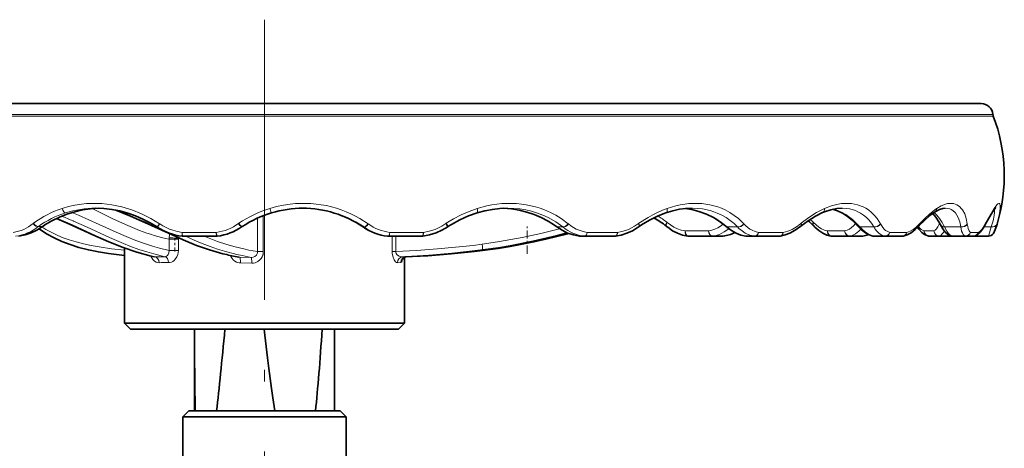
# Model space of a CAD drawing. Extents: x 0 to 420, y 0 to 297.
# Drawn here: x 58 to 101, y 219 to 237 of the extents above; entities that cross this region are included whole.
import ezdxf

# ---------------------------------------------------------------- set-up
doc = ezdxf.new("R2010")
doc.units = 0
doc.linetypes.add('DASHDOT', pattern=[18.5, 12, -3, 0.5, -3])

msp = doc.modelspace()

# ---------------------------------------------------------------- linework, layer by layer
at = {"color": 7, "linetype": 'DASHDOT', "lineweight": 13}
msp.add_line((68.881119, 237.139023), (68.881119, 194.053848), dxfattribs=at)
at = {"color": 7, "lineweight": 35}
for p, q in [((38.137375, 233.548584), (96.130531, 233.548584)), ((99.62487, 233.548584), (41.631714, 233.548584)), ((96.130531, 233.548584), (99.62487, 233.548584)), ((100.247925, 229.096832), (100.15139, 228.96759)), ((59.36795, 228.283417), (59.35939, 228.277267)), ((64.284172, 228.257263), (64.279709, 228.260193)), ((67.91777, 228.273834), (67.9272, 228.280289)), ((73.11277, 228.262939), (73.116676, 228.260254)), ((76.751976, 228.278778), (76.741463, 228.271774)), ((81.416321, 228.26741), (81.419792, 228.264862)), ((84.957939, 228.282471), (84.947884, 228.275391)), ((86.123924, 228.292145), (86.130737, 228.286606)), ((88.683395, 228.279572), (88.685959, 228.277344)), ((91.881813, 228.293152), (91.873428, 228.286285)), ((92.433868, 228.311707), (92.438339, 228.307068)), ((94.322227, 228.305573), (94.323807, 228.303726)), ((96.959702, 228.309738), (96.966064, 228.316605)), ((97.875717, 228.358292), (97.876846, 228.355988)), ((99.800629, 228.365982), (99.795578, 228.356934)), ((65.377029, 227.865326), (66.827248, 227.865326)), ((74.21637, 227.865326), (74.184425, 227.865326)), ((74.21637, 227.865326), (75.644539, 227.865326)), ((82.623474, 227.865326), (82.423264, 227.865326)), ((82.623474, 227.865326), (83.913902, 227.865326)), ((88.085197, 227.865326), (87.07106, 227.865326)), ((88.519127, 227.865326), (88.085197, 227.865326)), ((89.917252, 227.865326), (89.565002, 227.865326)), ((89.917252, 227.865326), (90.965393, 227.865326)), ((93.972443, 227.865326), (93.221489, 227.865326)), ((94.506638, 227.865326), (93.972443, 227.865326)), ((95.506813, 227.865326), (95.031052, 227.865326)), ((95.506813, 227.865326), (96.227753, 227.865326)), ((97.826935, 227.865326), (97.400009, 227.865326)), ((98.378571, 227.865326), (97.826935, 227.865326)), ((98.939316, 227.865326), (98.378586, 227.865326)), ((98.939316, 227.865326), (99.274651, 227.865326)), ((99.336411, 227.865326), (99.275497, 227.865326)), ((99.936691, 227.865326), (99.336411, 227.865326)), ((62.881119, 224.132782), (62.881119, 227.353699)), ((74.881119, 224.132782), (74.881119, 226.965668)), ((63.563095, 224.132782), (62.881119, 224.132782)), ((63.131119, 223.882782), (62.881119, 224.132782)), ((63.131119, 223.882782), (63.784676, 223.882782)), ((74.881119, 224.132782), (63.563095, 224.132782)), ((63.784676, 223.882782), (74.631119, 223.882782)), ((65.881119, 223.714035), (65.88118, 223.882782)), ((71.881119, 223.714035), (71.881058, 223.882782)), ((74.631119, 223.882782), (74.881119, 224.132782)), ((65.881119, 223.714035), (65.881119, 220.382782)), ((71.881119, 223.714035), (71.881119, 220.382782)), ((65.631119, 220.382782), (65.381119, 220.132782)), ((65.381119, 220.132782), (65.778938, 220.132782)), ((65.381119, 220.132782), (65.381119, 218.270279)), ((66.000519, 220.382782), (65.631119, 220.382782)), ((65.778938, 220.132782), (72.381119, 220.132782)), ((72.131119, 220.382782), (66.000519, 220.382782)), ((72.131119, 220.382782), (72.381119, 220.132782)), ((72.381119, 220.132782), (72.381119, 218.270279))]:
    msp.add_line(p, q, dxfattribs=at)
at = {"color": 7, "lineweight": 13}
for p, q in [((41.173744, 233.008316), (100.141617, 233.008316)), ((100.125519, 233.081039), (41.188019, 233.081039)), ((60.199249, 229.053284), (60.202484, 229.054352)), ((69.108955, 229.053284), (69.112389, 229.054352)), ((78.000214, 229.053284), (78.003555, 229.054352)), ((86.152695, 229.053284), (86.155678, 229.054352)), ((92.90593, 229.053284), (92.908325, 229.054352)), ((97.712822, 229.053284), (97.714417, 229.054352)), ((100.183945, 229.053284), (100.184616, 229.054352)), ((60.686089, 228.513458), (60.67041, 228.520233)), ((68.585678, 227.204163), (68.585678, 228.641418)), ((68.751778, 228.712646), (68.829994, 228.712646)), ((68.829521, 228.7435), (68.829994, 228.712646)), ((68.829994, 228.712646), (68.829994, 227.204163)), ((58.97628, 228.417572), (58.959816, 228.404541)), ((59.17849, 228.274872), (59.18605, 228.281158)), ((59.352188, 228.274872), (59.17849, 228.274872)), ((59.18605, 228.281158), (59.360878, 228.281158)), ((59.360878, 228.281158), (59.352188, 228.274872)), ((64.389366, 228.391876), (64.381126, 228.397461)), ((67.782104, 228.417572), (67.763596, 228.404541)), ((73.113266, 228.262726), (73.11277, 228.262939)), ((73.113266, 228.262726), (73.153061, 228.262726)), ((73.117165, 228.26004), (73.113266, 228.262726)), ((73.117165, 228.26004), (73.116676, 228.260254)), ((73.156853, 228.26004), (73.117165, 228.26004)), ((73.153061, 228.262726), (73.156853, 228.26004)), ((73.333969, 228.391876), (73.32621, 228.397461)), ((76.676964, 228.417572), (76.657913, 228.404541)), ((81.430962, 228.262726), (81.68042, 228.262726)), ((81.434578, 228.26004), (81.430962, 228.262726)), ((81.683342, 228.26004), (81.434578, 228.26004)), ((81.68042, 228.262726), (81.683342, 228.26004)), ((81.917831, 228.391876), (81.911186, 228.397461)), ((84.940247, 228.417572), (84.922195, 228.404541)), ((86.150284, 228.455231), (86.134941, 228.467819)), ((86.922386, 228.093536), (87.92823, 228.093536)), ((88.731949, 228.262726), (89.17086, 228.262726)), ((88.734985, 228.26004), (88.731949, 228.262726)), ((89.172668, 228.26004), (88.734985, 228.26004)), ((89.17086, 228.262726), (89.172668, 228.26004)), ((89.445534, 228.391876), (89.440536, 228.397461)), ((91.902527, 228.417572), (91.886932, 228.404541)), ((92.42746, 228.455231), (92.415375, 228.467819)), ((93.022545, 228.093536), (93.767365, 228.093536)), ((94.424736, 228.262726), (95.01754, 228.262726)), ((94.426949, 228.26004), (94.424736, 228.262726)), ((95.018097, 228.26004), (94.426949, 228.26004)), ((95.01754, 228.262726), (95.018097, 228.26004)), ((95.307236, 228.391876), (95.304291, 228.397461)), ((96.999741, 228.417572), (96.987869, 228.404541)), ((97.166916, 228.093536), (97.590347, 228.093536)), ((98.048126, 228.262726), (98.746803, 228.262726)), ((98.049339, 228.26004), (98.048126, 228.262726)), ((98.746063, 228.26004), (98.049339, 228.26004)), ((98.746803, 228.262726), (98.746063, 228.26004)), ((99.028046, 228.391876), (99.02739, 228.397461)), ((100.05455, 228.26004), (99.739449, 228.26004)), ((99.741104, 228.262726), (100.056534, 228.262726)), ((99.818947, 228.417572), (99.811768, 228.404541)), ((100.056534, 228.262726), (100.05455, 228.26004)), ((100.306534, 228.391876), (100.302338, 228.378159)), ((100.306534, 228.391876), (100.308228, 228.397461)), ((64.791191, 227.250336), (64.791191, 227.733215)), ((64.791191, 227.733215), (65.188354, 227.733215)), ((65.188354, 227.733215), (65.188354, 227.250336)), ((65.190514, 227.793335), (65.18956, 227.771362)), ((65.23867, 227.771759), (65.18956, 227.771362)), ((65.349182, 227.86731), (65.350197, 227.86676)), ((66.811722, 228.029633), (65.350548, 228.029633)), ((74.157372, 227.866791), (74.189308, 227.866791)), ((74.191772, 227.866852), (74.189308, 227.866791)), ((75.695663, 228.029633), (74.256699, 228.029633)), ((74.360542, 227.211823), (74.360542, 227.865326)), ((74.509171, 227.865326), (74.509171, 227.211823)), ((82.397705, 227.866791), (82.393379, 227.867111)), ((82.397705, 227.866791), (82.597916, 227.866791)), ((82.599754, 227.86676), (82.597916, 227.866791)), ((84.027534, 228.029633), (82.727356, 228.029633)), ((88.103996, 227.866791), (88.098709, 227.867035)), ((88.103996, 227.866791), (88.537933, 227.866791)), ((89.540344, 227.866867), (89.528816, 227.86795)), ((89.543015, 227.866791), (89.540344, 227.866867)), ((89.543015, 227.866791), (89.895264, 227.866791)), ((91.132332, 228.029633), (90.076263, 228.029633)), ((93.984985, 227.866791), (94.51918, 227.866791)), ((95.014412, 227.866791), (95.003265, 227.867279)), ((95.014412, 227.866791), (95.490181, 227.866791)), ((96.434464, 228.029633), (95.708084, 228.029633)), ((97.832207, 227.866791), (98.351364, 227.866791)), ((98.368652, 227.866791), (98.929382, 227.866791)), ((99.504395, 228.029633), (99.166534, 228.029633)), ((99.334412, 227.872589), (99.333984, 227.866791)), ((99.333984, 227.866791), (99.934258, 227.866791)), ((99.950195, 227.867035), (99.934258, 227.866791)), ((64.791191, 227.250336), (65.188354, 227.250336)), ((78.217155, 227.520096), (78.31459, 227.533356)), ((67.203506, 227.093994), (67.233696, 227.086823)), ((67.817467, 226.96756), (68.317032, 226.957855)), ((68.585678, 227.204163), (68.829994, 227.204163)), ((74.509171, 227.211823), (74.360542, 227.211823)), ((74.804527, 226.97934), (74.962395, 226.986237)), ((68.333862, 226.708099), (67.853935, 226.717834)), ((74.731766, 226.736603), (74.579727, 226.72966))]:
    msp.add_line(p, q, dxfattribs=at)
at = {"color": 7, "linetype": 'DASHDOT', "lineweight": 13, "ltscale": 0.045255}
msp.add_line((68.827866, 227.053314), (68.827866, 228.863495), dxfattribs=at)
at = {"color": 7, "linetype": 'DASHDOT', "lineweight": 13, "ltscale": 0.029151}
msp.add_line((80.143883, 227.114655), (80.143883, 228.280701), dxfattribs=at)
at = {"color": 7, "linetype": 'DASHDOT', "lineweight": 13, "ltscale": 0.014487}
msp.add_line((65.034492, 227.202026), (65.034492, 227.781494), dxfattribs=at)
at = {"color": 7, "lineweight": 35}
for points in [[(61.763481, 229.063278), (61.419266, 229.040726), (61.078888, 228.991684), (60.740631, 228.915558), (60.40802, 228.812683), (60.081894, 228.682831), (59.766197, 228.527267), (59.465012, 228.348175), (59.36795, 228.283417)], [(61.645836, 229.06485), (61.991798, 229.051483), (62.33606, 229.011688), (62.67704, 228.946167), (63.015457, 228.854752), (63.346428, 228.739151), (63.66832, 228.600586), (63.979294, 228.44075), (64.279709, 228.260193)], [(63.750099, 228.458527), (63.140167, 228.726456), (62.503036, 228.98288)], [(79.306618, 229.06485), (78.981361, 229.052246), (78.656471, 229.014709), (78.331406, 228.952393), (78.00634, 228.86499)], [(79.138077, 229.061371), (79.470085, 229.034348), (79.799301, 228.980621), (80.127518, 228.899231), (80.448151, 228.791382), (80.755066, 228.659714), (81.045029, 228.50737), (81.325165, 228.331421), (81.416321, 228.26741)], [(87.224335, 229.064835), (86.951904, 229.052704), (86.676201, 229.016464), (86.394272, 228.955475), (86.10318, 228.867569)], [(86.92495, 229.050201), (87.206505, 229.008636), (87.518639, 228.929779), (87.842529, 228.809143), (88.137657, 228.661621), (88.377213, 228.512833), (88.608109, 228.341797), (88.683395, 228.279572)], [(93.656815, 229.064835), (93.438362, 229.050598), (93.179855, 228.99968), (92.906128, 228.909515), (92.82103, 228.87439)], [(93.245529, 229.0159), (93.464111, 228.944702), (93.671402, 228.845917), (93.89357, 228.703461), (94.102051, 228.53183), (94.322227, 228.305573)], [(98.08213, 229.064835), (97.972641, 229.051987), (97.829788, 229.004593), (97.670868, 228.921753), (97.626556, 228.893982)], [(99.800629, 228.365982), (100.056458, 228.813187), (100.15139, 228.96759)], [(62.814568, 227.377899), (62.202431, 227.622131), (61.522751, 227.925659), (60.511559, 228.386688), (59.958771, 228.625824)], [(78.00634, 228.86499), (77.628044, 228.731079), (77.253716, 228.563049), (76.902481, 228.371399), (76.751976, 228.278778)], [(86.10318, 228.867569), (85.765495, 228.734558), (85.397888, 228.552094), (85.052361, 228.344971), (84.957939, 228.282471)], [(92.82103, 228.87439), (92.514694, 228.722229), (92.202164, 228.52832), (91.881813, 228.293152)], [(97.626556, 228.893982), (97.423737, 228.74585), (97.175011, 228.525757), (96.966064, 228.316605)], [(97.553162, 228.844177), (97.6838, 228.683441), (97.812607, 228.477844), (97.875717, 228.358292)], [(58.344055, 227.866974), (58.613838, 227.916931), (58.875404, 228.003021), (59.117722, 228.119431), (59.35939, 228.277267)], [(62.881119, 227.035675), (62.192711, 227.118164), (61.758041, 227.188583), (61.329437, 227.276718), (60.918015, 227.382935), (60.543747, 227.503448), (60.195206, 227.640259), (59.866402, 227.793488), (59.535652, 227.972748), (59.210678, 228.174454)], [(63.750099, 228.458527), (64.766342, 227.987457), (65.387115, 227.706207), (65.964699, 227.468903), (66.519623, 227.276459), (67.099174, 227.113953), (67.187202, 227.092682)], [(75.671936, 227.866821), (75.955856, 227.916748), (76.239006, 228.005341), (76.49485, 228.121582), (76.741463, 228.271774)], [(82.393387, 227.867111), (82.135872, 227.916031), (81.883415, 228.00058), (81.644875, 228.116974), (81.419792, 228.264862)], [(83.944038, 227.867142), (84.182663, 227.911377), (84.422951, 227.987503), (84.669838, 228.100403), (84.914436, 228.251312), (84.947884, 228.275391)], [(87.03759, 227.867569), (86.811974, 227.914825), (86.600929, 227.990738), (86.388672, 228.100525), (86.176994, 228.248413), (86.130737, 228.286606)], [(89.528816, 227.86795), (89.317078, 227.915604), (89.111328, 227.995117), (88.913651, 228.104706), (88.717155, 228.250397), (88.685959, 228.277344)], [(91.00209, 227.868027), (91.220673, 227.918121), (91.417252, 227.993439), (91.645798, 228.118073), (91.841972, 228.260132), (91.873428, 228.286285)], [(93.177246, 227.869263), (93.006096, 227.915024), (92.834106, 227.992462), (92.663132, 228.102997), (92.492088, 228.251434), (92.438339, 228.307068)], [(94.979996, 227.870575), (94.823463, 227.918716), (94.655739, 228.006195), (94.489143, 228.132904), (94.323807, 228.303726)], [(96.280037, 227.87085), (96.450569, 227.925568), (96.61338, 228.011749), (96.792557, 228.145309), (96.959702, 228.309738)], [(97.327682, 227.876007), (97.195419, 227.934494), (97.075745, 228.021637), (96.944748, 228.158966), (96.887802, 228.233917)], [(98.281982, 227.884735), (98.176529, 227.946075), (98.078751, 228.037659), (97.972244, 228.181946), (97.876846, 228.355988)], [(99.375916, 227.886749), (99.481354, 227.950684), (99.589294, 228.053543), (99.708488, 228.211395), (99.795578, 228.356934)], [(100.147346, 227.980698), (100.19841, 228.082718), (100.27494, 228.29187), (100.302345, 228.378174)], [(81.944115, 227.976761), (80.945213, 227.730499), (80.441055, 227.618881), (79.933571, 227.516525), (79.422997, 227.424225), (78.908737, 227.342041), (77.891266, 227.207428), (76.883186, 227.105469), (75.886818, 227.029938), (74.902115, 226.974304)], [(74.962837, 226.986267), (75.933144, 227.044708), (76.919098, 227.124191), (77.92054, 227.23114), (78.923134, 227.370331), (79.42173, 227.453476), (80.4114, 227.648651), (81.390633, 227.878448), (81.876709, 228.003357)], [(62.814568, 227.377899), (63.411179, 227.17807), (64.024269, 227.011536), (64.149544, 226.981262)], [(74.794785, 226.884827), (74.850662, 226.947937), (74.929398, 226.981918), (74.962837, 226.986267)]]:
    msp.add_lwpolyline(points, dxfattribs=at)
at = {"color": 7, "lineweight": 13}
for points in [[(60.202484, 229.054352), (60.475716, 229.133911), (60.753181, 229.195435), (61.034492, 229.239166), (61.247772, 229.260254), (61.462479, 229.27124), (61.679749, 229.272064), (61.897552, 229.262695), (62.11599, 229.243027), (62.333076, 229.213257), (62.762032, 229.124405), (63.18557, 228.996277), (63.601387, 228.829727), (64.001038, 228.628876), (64.381126, 228.397461)], [(63.526878, 228.108673), (62.918327, 228.362061), (62.381866, 228.613831), (61.486732, 229.047272)], [(62.57296, 228.968933), (62.996384, 228.801514), (63.411285, 228.626007), (63.817268, 228.445465)], [(69.112389, 229.054352), (69.400513, 229.13385), (69.691826, 229.195496), (69.986061, 229.239349), (70.20713, 229.260406), (70.429169, 229.271301), (70.652443, 229.272003), (70.875771, 229.262466), (71.098297, 229.242615), (71.318977, 229.212555), (71.536308, 229.172745), (71.751488, 229.123032), (71.964119, 229.063446), (72.174141, 228.994019), (72.380653, 228.915085), (72.582939, 228.826874), (72.780235, 228.729828), (72.972076, 228.624313), (73.32621, 228.397461)], [(73.153061, 228.262726), (72.806602, 228.477707), (72.439865, 228.661911), (72.183907, 228.767242), (71.921204, 228.857254), (71.652946, 228.931488), (71.380516, 228.989502), (71.104362, 229.031219), (70.82515, 229.056396), (70.543564, 229.06485)], [(76.676964, 228.417572), (76.993141, 228.610657), (77.319252, 228.78183), (77.655067, 228.929749), (78.000214, 229.053284)], [(78.003555, 229.054352), (78.423843, 229.166901), (78.635773, 229.208282), (78.848778, 229.239639), (79.059799, 229.26059), (79.271294, 229.271393), (79.482513, 229.271942), (79.693291, 229.262161), (79.901802, 229.242065), (80.107933, 229.2117), (80.309593, 229.1716), (80.508522, 229.12149), (80.703667, 229.061569), (80.895515, 228.991669), (81.143494, 228.883942), (81.382072, 228.759827), (81.609543, 228.620316), (81.911186, 228.397461)], [(81.68042, 228.262726), (81.380074, 228.477753), (81.055458, 228.661835), (80.825394, 228.767181), (80.587143, 228.857147), (80.341484, 228.931396), (80.090385, 228.98938), (79.833878, 229.031097), (79.572838, 229.056335), (79.306618, 229.06485)], [(84.940247, 228.417572), (85.332275, 228.667969), (85.537621, 228.782089), (85.746185, 228.885895), (85.947968, 228.974731), (86.152695, 229.053284)], [(86.155678, 229.054352), (86.526031, 229.166199), (86.71653, 229.208527), (86.907318, 229.240448), (87.08963, 229.260986), (87.271591, 229.271515), (87.453598, 229.271835), (87.634552, 229.26181), (87.812012, 229.241455), (87.986488, 229.210785), (88.155991, 229.17041), (88.322105, 229.119995), (88.483772, 229.059753), (88.641403, 228.989502), (88.842995, 228.881317), (89.033768, 228.756973), (89.212097, 228.617645), (89.440536, 228.397461)], [(86.926926, 229.0504), (87.118721, 229.025665), (87.309097, 228.988815), (87.591248, 228.910797), (87.873474, 228.803177), (88.059509, 228.71489), (88.23597, 228.617447), (88.489716, 228.451904), (88.731949, 228.262726)], [(89.17086, 228.262726), (89.020859, 228.409363), (88.858269, 228.542725), (88.684021, 228.662201), (88.498413, 228.767548), (88.303421, 228.857513), (88.151466, 228.914749), (87.995705, 228.962799), (87.674004, 229.031281), (87.452065, 229.056427), (87.224655, 229.06485)], [(91.902527, 228.417572), (92.231522, 228.665421), (92.565659, 228.87912), (92.73497, 228.971466), (92.90593, 229.053284)], [(92.908325, 229.054352), (93.201096, 229.165955), (93.492699, 229.239319), (93.637283, 229.260773), (93.780716, 229.271606), (93.918625, 229.271729), (94.054688, 229.261444), (94.186562, 229.240845), (94.314835, 229.209961), (94.438293, 229.169373), (94.557724, 229.118835), (94.672668, 229.058411), (94.782921, 228.988159), (94.921906, 228.879501), (95.049194, 228.755432), (95.163651, 228.617477), (95.304291, 228.397461)], [(93.255119, 229.018082), (93.504059, 228.940506), (93.626358, 228.887787), (93.812103, 228.78801), (93.99073, 228.66803), (94.102982, 228.579559), (94.26754, 228.429962), (94.424736, 228.262726)], [(95.01754, 228.262726), (94.95076, 228.374023), (94.876526, 228.47821), (94.795746, 228.574387), (94.708282, 228.662888), (94.582184, 228.768127), (94.446075, 228.858276), (94.338516, 228.915344), (94.226624, 228.963318), (93.991119, 229.031662), (93.826111, 229.05661), (93.657051, 229.06485)], [(96.999741, 228.417572), (97.203178, 228.626221), (97.403671, 228.813202), (97.558807, 228.94194), (97.712822, 229.053284)], [(97.714417, 229.054352), (97.906631, 229.165833), (98.092468, 229.239395), (98.182449, 229.260895), (98.270187, 229.271683), (98.3526, 229.271667), (98.432297, 229.2612), (98.507843, 229.240479), (98.579407, 229.209641), (98.646805, 229.169022), (98.7099, 229.118698), (98.769257, 229.057892), (98.823677, 228.987564), (98.91571, 228.821365), (98.984497, 228.622314), (99.02739, 228.397461)], [(98.746803, 228.262726), (98.706818, 228.477295), (98.640869, 228.663727), (98.584518, 228.76886), (98.518593, 228.859253), (98.405144, 228.963928), (98.342026, 229.002686), (98.274979, 229.032211), (98.18148, 229.056702), (98.082275, 229.06485)], [(99.818947, 228.417572), (100.077377, 228.876434), (100.183945, 229.053284)], [(100.056534, 228.262726), (100.1334, 228.52919), (100.178764, 228.750824), (100.193489, 228.885651), (100.191536, 228.984283), (100.18512, 229.017761)], [(100.184616, 229.054352), (100.29248, 229.204971), (100.336441, 229.249115), (100.376381, 229.271576), (100.393173, 229.272491), (100.416077, 229.258759), (100.427719, 229.239182), (100.442215, 229.176117), (100.444153, 229.068054), (100.429977, 228.924347), (100.384262, 228.681519), (100.308228, 228.397461)], [(59.975456, 228.63382), (60.64016, 228.346268), (61.266365, 228.061188), (61.852043, 227.793045), (62.394951, 227.555756), (62.880013, 227.36557)], [(64.605019, 226.985779), (64.131676, 227.103302), (63.832916, 227.189331), (63.487076, 227.301422), (63.104836, 227.440704), (62.827301, 227.551895), (62.232811, 227.811722), (61.243561, 228.265549), (60.686089, 228.513458)], [(60.896759, 228.760803), (61.787521, 228.366302), (62.512939, 228.038116), (62.95311, 227.846985), (63.361053, 227.68338), (63.736832, 227.548172), (64.073868, 227.440063), (64.373444, 227.354309), (64.791191, 227.250336)], [(63.817268, 228.445465), (64.62188, 228.072815), (65.370178, 227.729889), (65.726852, 227.576813), (66.062508, 227.444229), (66.382141, 227.330505), (66.679108, 227.235687), (67.203506, 227.093994)], [(64.389366, 228.391876), (64.520432, 228.308197), (64.65744, 228.234116), (64.800217, 228.169891), (64.946945, 228.116409), (65.146423, 228.062851), (65.350548, 228.029633)], [(75.695663, 228.029633), (75.950233, 228.075684), (76.197044, 228.154556), (76.341644, 228.217438), (76.481339, 228.290985), (76.657913, 228.404541)], [(78.31459, 227.533356), (78.967743, 227.631195), (79.940636, 227.809265), (80.741196, 227.98587), (81.535835, 228.183533)], [(81.917831, 228.391876), (82.023895, 228.308228), (82.136497, 228.233994), (82.255196, 228.169785), (82.378754, 228.116333), (82.549767, 228.062744), (82.727356, 228.029633)], [(84.027534, 228.029633), (84.260773, 228.075806), (84.488083, 228.154297), (84.623222, 228.217163), (84.754112, 228.290436), (84.922195, 228.404541)], [(86.150284, 228.455231), (86.291763, 228.345917), (86.442444, 228.253326), (86.59864, 228.179855), (86.759941, 228.126129), (86.922386, 228.093536)], [(87.92823, 228.093536), (88.064796, 228.121246), (88.196449, 228.164764), (88.322433, 228.223755), (88.441872, 228.297333), (88.553726, 228.384705)], [(88.797752, 228.185715), (88.604073, 228.045868), (88.398819, 227.944504), (88.253746, 227.897079), (88.103996, 227.866791)], [(88.734985, 228.26004), (88.848549, 228.167542), (89.047318, 228.038055), (89.208557, 227.95993), (89.37558, 227.902161), (89.543015, 227.866791)], [(89.895264, 227.866791), (89.694534, 227.915253), (89.505997, 227.998016), (89.364777, 228.088226), (89.234222, 228.197861), (89.172668, 228.26004)], [(89.445534, 228.391876), (89.525444, 228.308289), (89.61171, 228.233734), (89.703186, 228.169586), (89.799774, 228.116028), (89.934296, 228.062668), (90.076263, 228.029633)], [(91.132332, 228.029633), (91.325317, 228.075974), (91.514786, 228.153992), (91.629524, 228.216858), (91.740936, 228.289719), (91.886932, 228.404541)], [(92.42746, 228.455231), (92.538338, 228.3461), (92.656158, 228.253052), (92.776474, 228.179718), (92.900238, 228.125885), (93.022545, 228.093536)], [(93.767365, 228.093536), (93.870834, 228.123016), (93.969025, 228.169693), (94.062164, 228.233521), (94.148605, 228.312805), (94.228752, 228.407715)], [(94.455856, 228.163391), (94.370338, 228.073166), (94.234573, 227.967529), (94.087845, 227.895416), (93.984985, 227.866791)], [(94.426949, 228.26004), (94.511169, 228.167603), (94.657623, 228.037842), (94.775017, 227.959686), (94.895493, 227.901932), (95.014412, 227.866791)], [(95.490181, 227.866791), (95.362045, 227.911163), (95.244537, 227.985443), (95.138611, 228.087677), (95.075668, 228.168823), (95.018097, 228.26004)], [(95.307236, 228.391876), (95.354553, 228.308411), (95.407295, 228.233398), (95.464127, 228.169342), (95.525894, 228.115585), (95.613037, 228.062653), (95.708084, 228.029633)], [(96.434464, 228.029633), (96.57132, 228.076126), (96.708153, 228.153702), (96.821701, 228.240265), (96.987869, 228.404541)], [(97.327682, 227.876007), (97.280067, 227.896957), (97.235146, 227.93222), (97.187798, 228.002563), (97.166916, 228.093536)], [(97.590347, 228.093536), (97.648926, 228.125305), (97.702515, 228.176056), (97.76358, 228.266815), (97.815498, 228.382629), (97.834549, 228.437744)], [(98.03627, 228.089355), (98.000069, 228.023209), (97.941772, 227.944687), (97.888878, 227.897263), (97.832207, 227.866791)], [(98.049339, 228.26004), (98.146759, 228.085358), (98.21138, 227.996002), (98.275444, 227.927872), (98.322296, 227.891327), (98.368652, 227.866791)], [(98.929382, 227.866791), (98.888474, 227.894348), (98.852173, 227.936371), (98.815384, 228.003082), (98.784637, 228.08728), (98.746063, 228.26004)], [(99.028046, 228.391876), (99.043335, 228.283127), (99.06501, 228.188934), (99.107773, 228.087738), (99.135071, 228.052948), (99.166534, 228.029633)], [(99.504395, 228.029633), (99.573639, 228.076218), (99.647614, 228.153564), (99.712494, 228.240295), (99.811768, 228.404541)], [(99.934258, 227.866791), (99.952187, 227.911621), (100.05455, 228.26004)], [(59.671982, 228.060577), (59.934113, 227.932892), (60.208633, 227.815948), (60.496864, 227.710403), (60.799225, 227.617111), (61.11454, 227.535645), (61.443588, 227.464569), (61.783333, 227.403564), (62.321289, 227.327621), (62.881119, 227.269058)], [(68.317032, 226.957855), (67.919312, 227.031418), (67.689346, 227.08136), (67.161499, 227.219177), (66.864281, 227.311493), (66.549751, 227.420685), (66.21505, 227.549973), (65.866882, 227.697144), (65.491692, 227.865326)], [(66.288551, 227.865326), (66.864075, 227.642014), (67.260208, 227.511139), (67.627487, 227.406143), (67.98822, 227.318542), (68.206108, 227.272736), (68.585678, 227.204163)], [(74.902176, 226.974335), (75.593513, 227.011627), (76.288956, 227.057785), (76.991646, 227.115143), (77.699913, 227.185791), (78.413284, 227.272125), (79.128052, 227.375916), (79.840569, 227.498764), (80.548363, 227.641815), (81.249008, 227.802155), (81.944214, 227.976715)], [(81.935585, 227.97998), (81.248405, 227.807098), (80.550064, 227.646759), (79.843132, 227.503204), (79.131516, 227.379822), (78.417603, 227.275528), (77.704277, 227.188629), (76.994698, 227.11734), (76.292313, 227.059631), (75.593727, 227.012939), (74.905846, 226.975586)], [(74.962395, 226.986237), (75.636856, 227.025085), (76.316483, 227.072983), (77.00502, 227.132294), (77.700699, 227.205109), (78.401886, 227.293594), (79.104851, 227.39946), (79.805344, 227.524185), (80.502243, 227.66861), (81.192833, 227.829437), (81.876846, 228.003296)], [(81.868683, 228.006714), (81.15696, 227.825836), (80.432602, 227.657944), (79.883438, 227.543549), (78.961304, 227.3797), (78.222839, 227.272278)], [(62.880013, 227.36557), (63.374954, 227.197723), (63.653992, 227.114929), (64.100555, 226.99884), (64.18531, 226.978485)], [(64.605019, 226.985779), (64.641998, 226.993073), (64.679535, 227.011566), (64.714401, 227.040756), (64.745758, 227.081314), (64.779037, 227.157516), (64.791199, 227.25032)], [(65.188354, 227.250336), (65.182556, 227.166809), (65.165344, 227.085556), (65.120445, 226.974091), (65.055153, 226.878754), (65.003922, 226.828171), (64.947243, 226.787811), (64.88797, 226.759186), (64.826485, 226.741821), (64.76931, 226.736115)], [(74.509171, 227.211823), (75.405495, 227.258636), (76.308243, 227.320541), (77.071182, 227.387665), (77.837669, 227.471558), (78.217155, 227.520096)], [(78.222839, 227.272278), (77.177399, 227.151184), (76.488792, 227.088531), (75.642517, 227.026855), (74.804527, 226.97934)], [(64.366661, 226.72879), (64.301315, 226.734055), (64.238411, 226.752747), (64.159943, 226.798096), (64.090652, 226.866577), (64.045677, 226.934906), (64.011009, 227.014786)], [(67.853935, 226.717834), (67.796715, 226.72258), (67.686684, 226.75351), (67.611137, 226.794174), (67.544212, 226.848251), (67.487793, 226.913696), (67.443573, 226.987991), (67.421654, 227.040283)], [(68.317032, 226.957855), (68.396378, 226.96727), (68.471916, 227.000519), (68.533913, 227.05603), (68.566002, 227.10881), (68.582977, 227.166702), (68.585678, 227.204163)], [(68.829994, 227.204163), (68.823936, 227.126068), (68.805817, 227.049866), (68.776077, 226.977295), (68.735329, 226.9104), (68.684479, 226.850616), (68.592262, 226.778046), (68.485405, 226.729675), (68.410522, 226.712738), (68.333862, 226.708099)], [(74.579727, 226.72966), (74.538086, 226.739594), (74.495865, 226.7724), (74.44104, 226.850708), (74.394035, 226.968491), (74.36496, 227.121124), (74.360542, 227.211823)], [(74.509171, 227.211823), (74.51429, 227.16275), (74.532616, 227.117126), (74.559883, 227.079163), (74.591606, 227.04892), (74.664215, 227.005737), (74.700485, 226.992554), (74.804527, 226.979324)], [(74.80806, 226.906952), (74.784195, 226.800507), (74.76812, 226.76474), (74.752884, 226.745758), (74.731766, 226.736603)]]:
    msp.add_lwpolyline(points, dxfattribs=at)
at = {"color": 7, "lineweight": 35}
for centre, radius, start, end in [((99.62487, 233.046768), 0.501823, 3.915973, 90.000003), ((100.374939, 233.098114), 0.250007, 183.916234, 201.050829), ((93.522476, 230.460693), 7.0925, 342.925056, 21.051078), ((70.54586, 224.327881), 4.737005, 90.027706, 106.72786), ((70.490501, 224.376251), 4.688566, 55.993201, 89.681019), ((70.570656, 224.242279), 4.826199, 106.717218, 123.21037), ((83.777206, 225.27951), 3.818724, 52.082839, 61.854842), ((90.242416, 226.098145), 3.114836, 45.28758, 51.156341), ((65.611244, 230.227341), 2.375206, 236.03529, 263.689552), ((66.610077, 230.097046), 2.243653, 276.250734, 305.65002), ((74.40258, 230.087463), 2.234271, 234.864282, 263.692775), ((65.377029, 228.115326), 0.250006, 263.837705, 269.999929), ((66.827248, 228.115326), 0.250006, 270.000073, 276.225893), ((74.184425, 228.115326), 0.250006, 263.731673, 269.999922), ((75.644539, 228.115326), 0.250006, 270.000073, 276.291995), ((82.423264, 228.115326), 0.250007, 263.135391, 269.999902), ((83.913902, 228.115326), 0.250007, 270.0001, 276.919819), ((87.07106, 228.115326), 0.250009, 262.307306, 269.999861), ((88.519127, 228.115326), 0.250009, 270.000134, 277.671939), ((88.303185, 229.639038), 1.789175, 278.011297, 295.121078), ((89.565002, 228.115326), 0.25001, 261.678785, 269.999827), ((90.965393, 228.115326), 0.250011, 270.000182, 278.440172), ((93.221985, 228.120514), 0.255206, 259.936909, 269.887839), ((94.506073, 228.121048), 0.255738, 270.125516, 280.111573), ((94.341026, 229.008682), 1.15863, 280.440372, 292.344128), ((95.031219, 228.116974), 0.251665, 258.301133, 269.960191), ((96.22757, 228.117065), 0.25174, 270.042686, 281.99258), ((97.400009, 228.115356), 0.250047, 253.185137, 269.998659), ((98.378601, 228.115356), 0.250048, 247.35956, 269.995298), ((99.274651, 228.115326), 0.25, 269.999997, 293.801868), ((99.936691, 228.115326), 0.25, 269.999997, 327.360343), ((69.563461, 237.189362), 10.372598, 256.756397, 260.091422)]:
    msp.add_arc(centre, radius, start, end, dxfattribs=at)
at = {"color": 7, "lineweight": 13}
for centre, radius, start, end in [((61.500267, 225.05423), 4.205191, 108.021381, 126.885981), ((61.882141, 224.619293), 4.445668, 91.531816, 124.548281), ((61.637253, 224.755768), 4.308908, 89.885815, 107.538166), ((70.605095, 224.229919), 5.050155, 107.233191, 123.984886), ((70.490547, 224.375763), 4.689052, 55.990633, 89.684987), ((99.96463, 229.088837), 0.222672, 327.007768, 351.087811), ((61.542549, 225.050247), 3.999196, 107.515797, 126.105523), ((51.397682, 207.119385), 23.323362, 66.573492, 67.876835), ((51.274544, 206.2314), 24.498186, 66.872886, 67.591053), ((83.612488, 225.250031), 4.088619, 51.906815, 58.36062), ((89.978622, 226.02063), 3.453476, 45.122402, 47.987482), ((57.895638, 229.672607), 1.655225, 276.933077, 310.003459), ((57.98201, 229.764679), 1.910687, 276.638921, 308.768223), ((62.508194, 233.533051), 6.163771, 238.930485, 242.603651), ((59.351952, 228.28772), 0.012836, 271.050467, 305.43395), ((59.36042, 228.294876), 0.013717, 271.900668, 303.310471), ((66.698387, 236.476685), 8.948845, 249.2431, 257.694961), ((63.810287, 228.592987), 0.147339, 245.886261, 272.471672), ((66.587952, 229.992096), 1.975332, 276.504988, 306.521299), ((74.402672, 230.087448), 2.234215, 234.87521, 263.696402), ((74.428406, 230.046585), 2.19285, 234.559109, 263.740402), ((74.474823, 229.94043), 1.923321, 233.620231, 263.487781), ((81.431282, 228.289215), 0.026471, 235.549063, 269.305367), ((81.434746, 228.285919), 0.025863, 234.632055, 269.626263), ((82.812454, 229.624573), 1.770905, 230.392885, 263.041251), ((88.730949, 228.339142), 0.076318, 231.405925, 270.745731), ((88.733612, 228.335175), 0.075028, 230.503015, 271.044279), ((97.849388, 228.123169), 0.26066, 186.522839, 237.391479), ((99.666191, 228.42746), 0.147365, 331.402719, 351.048303), ((99.6633, 228.443771), 0.15783, 330.471781, 350.44537), ((65.623146, 227.72998), 0.831965, 175.837251, 179.777177), ((65.81237, 227.716385), 1.021671, 166.074479, 175.847195), ((65.791672, 227.733185), 0.60332, 176.372696, 179.998011), ((66.854881, 227.872696), 0.005963, 206.745896, 266.322357), ((87.049332, 227.953918), 0.087147, 248.977563, 262.254966), ((88.54052, 227.956726), 0.08998, 268.352993, 277.670833), ((88.296227, 229.534027), 1.684868, 278.24896, 296.518712), ((89.897247, 228.003662), 0.136913, 269.169945, 295.724512), ((93.206924, 228.028839), 0.162348, 230.259874, 259.466978), ((94.522659, 228.026703), 0.159955, 268.756015, 280.214286), ((94.329788, 228.844711), 0.996195, 280.961017, 295.663586), ((95.016853, 228.047058), 0.180278, 258.137933, 265.677301), ((95.493858, 228.062897), 0.196149, 268.925786, 280.289671), ((97.836197, 228.103882), 0.237161, 237.566537, 269.036934), ((98.371231, 228.097794), 0.230998, 247.270979, 263.127202), ((98.371552, 228.100037), 0.233268, 263.116096, 269.286926), ((98.933563, 228.107239), 0.240475, 269.004047, 275.216233), ((98.930206, 228.118729), 0.252422, 275.738237, 339.341482), ((99.337021, 228.118195), 0.251424, 264.193701, 269.306808), ((99.279037, 228.102829), 0.236872, 294.062208, 342.003828), ((99.939117, 228.114166), 0.247352, 272.566311, 327.282393), ((62.884193, 227.568024), 0.202472, 249.887713, 268.819065), ((64.17617, 227.0923), 0.114194, 256.514486, 274.587637), ((65.309479, 174.305466), 52.685018, 90.766131, 91.222641), ((69.583046, 237.107574), 10.292504, 256.80539, 260.12267), ((67.82299, 227.222443), 0.254942, 259.964544, 268.758535), ((65.445541, 178.413025), 48.327819, 90.801744, 91.279188)]:
    msp.add_arc(centre, radius, start, end, dxfattribs=at)
for centre, major_axis, ratio, start_param, end_param in [((60.26976, 229.103897), (0.075699, -0.238251), 0.318362, 4.820007947, 6.212928929), ((69.110558, 229.103897), (0.071854, -0.239441), 0.050921, 4.905543502, 6.283206902), ((77.93277, 229.103897), (0.073578, -0.238922), 0.220645, 6.283150203, 7.577700362), ((78.782745, 223.948685), (-0.985382, -5.038727), 0.900003, 2.748258225, 3.279149332), ((86.021667, 229.103897), (0.081512, -0.236328), 0.474337, 6.283166377, 7.483365618), ((92.721939, 229.103897), (0.099091, -0.229507), 0.689598, 6.283173623, 7.356153802), ((97.490768, 229.103897), (0.135818, -0.209885), 0.848986, 6.28295538, 7.143155577), ((92.515831, 196.92807), (-4.698181, -32.133659), 0.143386, 2.938122921, 3.053409376), ((58.18676, 230.012085), (-0.709122, -2.05188), 0.944505, 0.425979016, 0.950882915), ((59.035347, 228.477005), (0.157028, -0.194534), 0.417443, 4.748231124, 6.133377871), ((59.05172, 228.489594), (0.147476, -0.201874), 0.414205, 4.767027629, 6.142893428), ((64.415375, 228.470184), (-0.135666, -0.209991), 0.045145, 6.28312476, 7.529637376), ((64.423546, 228.464813), (-0.139374, -0.20755), 0.05181, 6.283123888, 7.529966894), ((67.772102, 228.477005), (0.145676, -0.203171), 0.20132, 4.929879529, 6.283211879), ((67.790474, 228.489594), (0.136734, -0.209305), 0.190364, 4.937133113, 6.28320969), ((73.292381, 228.470184), (-0.141159, -0.206329), 0.279717, 0.030809056, 1.406374035), ((73.300087, 228.464813), (-0.145126, -0.203568), 0.283287, 0.031709481, 1.411295677), ((76.598709, 228.477005), (0.142761, -0.205231), 0.031113, 6.283135867, 7.471505856), ((76.617592, 228.489594), (0.134384, -0.210815), 0.048898, 6.28313383, 7.47435278), ((82.509995, 230.030884), (0.621887, -2.103287), 0.90522, 5.400696171, 5.911388562), ((81.812012, 228.470184), (-0.15564, -0.195648), 0.491629, 0.214520869, 1.590085847), ((81.818626, 228.464813), (-0.159851, -0.192215), 0.491813, 0.220672674, 1.60025887), ((84.800079, 228.477005), (0.147812, -0.20163), 0.261025, 6.283117216, 7.304072043), ((84.81794, 228.489594), (0.139999, -0.207123), 0.284199, 6.283176873, 7.315729822), ((86.277275, 228.489594), (-0.153351, -0.197433), 0.436168, 5.143660459, 6.283194171), ((86.292747, 228.477005), (-0.162003, -0.190399), 0.419444, 5.163093036, 6.283188239), ((87.07106, 228.115326), (-0.033478, -0.247742), 0.585794, 4.879095255, 6.146123293), ((87.07106, 228.115326), (0, -0.25), 0.596959, 4.799586487, 6.283185307), ((88.085197, 228.115326), (0, 0.25), 0.63024, 1.657993833, 3.141592654), ((88.085197, 228.115326), (0.034821, -0.247559), 0.633856, 4.711191736, 6.149017982), ((89.284058, 228.470184), (0.181183, 0.172256), 0.663711, 3.592796469, 4.968361447), ((89.289047, 228.464813), (0.185379, 0.16774), 0.660495, 3.604557793, 4.984143989), ((91.711792, 228.477005), (0.161636, -0.19072), 0.46979, 0, 0.831058102), ((91.727188, 228.489594), (0.154633, -0.196442), 0.496476, 0, 0.849776958), ((92.609528, 228.489594), (-0.175659, -0.177887), 0.618721, 5.365454951, 6.283185307), ((92.621704, 228.477005), (0.183365, 0.169937), 0.597237, 2.251141056, 3.141592654), ((93.221489, 228.115326), (0, -0.25), 0.798804, 4.799586487, 6.283185307), ((93.221489, 228.115326), (-0.044098, -0.246078), 0.788342, 4.940452533, 5.869407397), ((93.972443, 228.115326), (0, 0.25), 0.823448, 1.657993833, 3.141592654), ((93.972443, 228.115326), (0.047516, -0.245438), 0.823964, 4.641895308, 6.112820312), ((94.510376, 228.470184), (0.188156, 0.164612), 0.671259, 3.141592654, 3.778007051), ((94.514999, 228.464813), (0.191193, 0.161072), 0.661486, 3.141592654, 3.789972173), ((95.10318, 228.470184), (0.217453, 0.123352), 0.782023, 3.926574653, 5.302139631), ((95.106148, 228.464813), (0.220535, 0.117752), 0.775668, 3.941918381, 5.321504577), ((96.848587, 235.222656), (0.412399, -7.14093), 0.18797, 6.040105754, 6.213779693), ((96.773895, 228.477005), (0.185791, -0.167267), 0.640496, 0.000000093, 0.591590745), ((96.785576, 228.489594), (0.180496, -0.172989), 0.668532, 0, 0.613261721), ((97.400009, 228.115326), (0, -0.25), 0.935935, 4.799586487, 6.283185307), ((97.826935, 228.115326), (0, 0.25), 0.949946, 1.657993833, 3.141592654), ((98.099274, 228.470184), (0.223572, 0.111893), 0.781575, 3.141592654, 4.124817852), ((98.101929, 228.464813), (0.225082, 0.10881), 0.770822, 3.141592654, 4.134997144), ((98.798645, 228.464813), (0.24823, 0.029739), 0.828001, 4.401101588, 5.780687784), ((98.797958, 228.470184), (0.247665, 0.034134), 0.836981, 4.39088201, 5.766446988), ((100.067406, 228.464813), (0.239182, -0.072723), 0.813254, 4.902570956, 6.282157153), ((100.069038, 228.470184), (0.239273, -0.072433), 0.824131, 4.90612957, 6.281694549), ((65.035751, 227.771362), (0.249451, -0.016479), 0.051363, 0.909776227, 2.905980651), ((65.377029, 228.115326), (-0.026825, -0.24855), 0.073242, 5.072263822, 6.224800688), ((65.377029, 228.115326), (0, -0.25), 0.112783, 5.062248129, 6.283185307), ((66.827248, 228.115326), (0, 0.25), 0.066106, 1.920655475, 3.141592654), ((66.827248, 228.115326), (0.027115, -0.24852), 0.104932, 5.052943339, 6.111076344), ((74.184425, 228.115326), (0, -0.25), 0.998595, 6.174582421, 6.283185307), ((74.21637, 228.115326), (0, 0.25), 0.998595, 3.032989768, 3.141592654), ((74.21637, 228.115326), (-0.027359, -0.248505), 0.209078, 0.05258412, 1.241847867), ((74.21637, 228.115326), (0, -0.25), 0.171721, 0, 1.220937179), ((75.644539, 228.115326), (0, 0.25), 0.217688, 3.141592654, 4.362529832), ((75.644539, 228.115326), (0.027405, -0.248489), 0.177843, 0.00000738, 1.199190301), ((82.423264, 228.115326), (0, -0.25), 0.943214, 6.174582421, 6.283185307), ((82.623474, 228.115326), (0, 0.25), 0.943214, 3.032989768, 3.141592654), ((82.623474, 228.115326), (-0.030396, -0.248138), 0.474459, 0.056341878, 1.276887633), ((82.623474, 228.115326), (0, -0.25), 0.442312, 0, 1.220937179), ((83.913902, 228.115326), (0, 0.25), 0.483846, 3.141592654, 4.362529832), ((83.913902, 228.115326), (0.030121, -0.248184), 0.446211, 0.000124772, 1.164683148), ((88.085197, 228.115326), (0, -0.25), 0.693992, 0, 0.108602886), ((88.519127, 228.115326), (0, 0.25), 0.693992, 3.141592654, 3.25019554), ((89.565002, 228.115326), (0, -0.25), 0.811419, 6.174582421, 6.283185307), ((89.917252, 228.115326), (0, 0.25), 0.811419, 3.032989768, 3.141592654), ((89.917252, 228.115326), (0, -0.25), 0.677071, 0, 1.220937179), ((89.917252, 228.115326), (-0.037537, -0.247162), 0.701403, 0.437485525, 1.324970158), ((90.965393, 228.115326), (0, 0.25), 0.710806, 3.141592654, 4.362529832), ((90.965393, 228.115326), (0.036697, -0.247299), 0.678429, 6.28316882, 7.401640048), ((93.972443, 228.115326), (0, -0.25), 0.463038, 0, 0.108602886), ((94.506638, 228.115326), (0, 0.25), 0.463038, 3.141592654, 3.25019554), ((95.031052, 228.115326), (0, -0.25), 0.613889, 6.174582421, 6.283185307), ((95.506813, 228.115326), (0, 0.25), 0.613889, 3.032989768, 3.141592654), ((95.506813, 228.115326), (0, -0.25), 0.856977, 0, 1.220937179), ((95.506813, 228.115326), (-0.054581, -0.243973), 0.871523, 0.351992671, 1.411361334), ((96.227753, 228.115326), (0, 0.25), 0.880181, 3.141592654, 4.362529832), ((96.227753, 228.115326), (0.052094, -0.244507), 0.855685, 0.000881436, 1.038453258), ((97.826935, 228.115326), (0, -0.25), 0.194572, 0, 0.108602886), ((98.378586, 228.115326), (0, -0.25), 0.366624, 6.174582421, 6.283185307), ((98.939316, 228.115326), (0, 0.25), 0.366624, 3.032989768, 3.141592654), ((98.939316, 228.115326), (0, -0.25), 0.967455, 0, 1.220937179), ((99.274651, 228.115326), (0, 0.25), 0.978248, 3.141592654, 4.362529832), ((99.336411, 228.115326), (0, 0.25), 0.999484, 3.01780074, 3.141592654), ((99.336411, 228.115326), (0, -0.25), 0.089658, 6.174582421, 6.283185307), ((99.936691, 228.115326), (0, 0.25), 0.089658, 3.032989768, 3.141592654), ((78.189949, 227.520142), (0.03273, -0.247849), 0.107874, 0.005605002, 1.556509075), ((64.178558, 226.72879), (0.005402, -0.249939), 0.752334, 1.5545546, 3.077019844), ((64.597984, 226.736115), (0.003387, -0.249969), 0.685269, 1.561493582, 3.080719758), ((67.811134, 226.717834), (-0.004608, -0.249954), 0.17117, 1.573947744, 3.101114376), ((68.311058, 226.708099), (-0.005112, -0.249954), 0.091191, 1.572661343, 3.103829428), ((74.817169, 226.72966), (0.011032, -0.249756), 0.949677, 3.14840501, 4.670493768), ((74.97554, 226.736603), (0.010712, -0.249771), 0.975063, 3.151591184, 4.670604935)]:
    msp.add_ellipse(centre, major_axis=major_axis, ratio=ratio, start_param=start_param, end_param=end_param, dxfattribs=at)
at = {"color": 7, "lineweight": 35}
for centre, major_axis, ratio, start_param, end_param in [((68.881119, 274.4505), (-2.660583, -57.243378), 0.024215, 0.335783462, 0.488897118), ((68.88591, 273.760284), (1.386642, -56.552048), 0.046652, 5.791280816, 5.945385224), ((68.894028, 274.130554), (1.37941, -56.923172), 0.046533, 0.334465022, 0.488030088), ((68.881119, 274.4505), (-2.660583, -57.243378), 0.024215, 5.802868867, 5.949652746)]:
    msp.add_ellipse(centre, major_axis=major_axis, ratio=ratio, start_param=start_param, end_param=end_param, dxfattribs=at)

doc.saveas('drawing.dxf')
